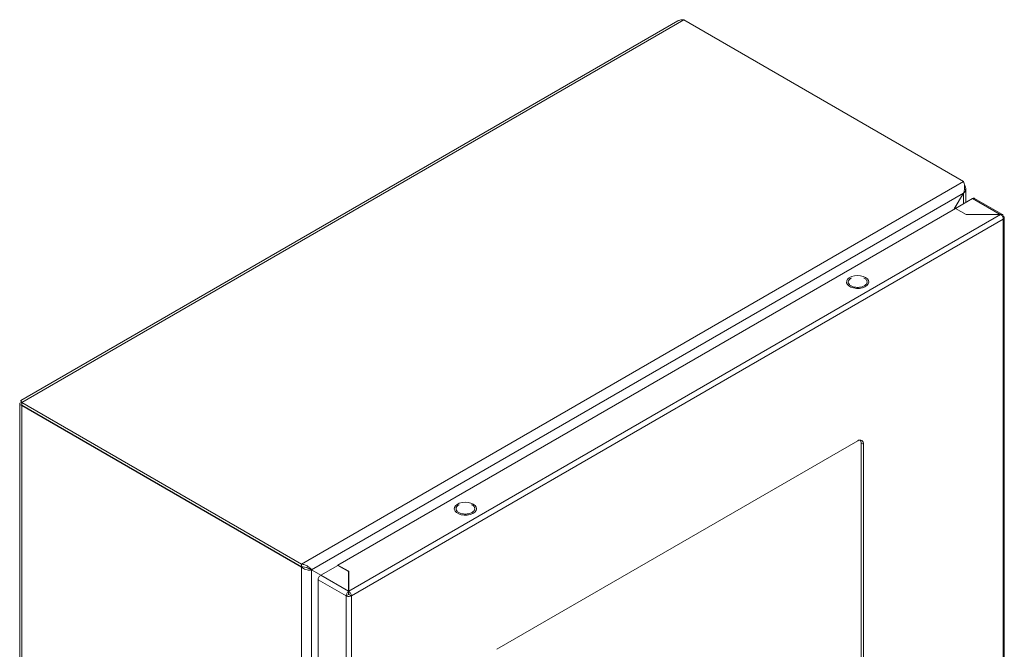
# Model space of a CAD drawing. Units: millimetres. Extents: x 7813 to 12569, y 370 to 3295.
# Drawn here: x 8203 to 8624, y 2201 to 2469 of the extents above; entities that cross this region are included whole.
import ezdxf

# ---------------------------------------------------------------- set-up
doc = ezdxf.new("R2010")
doc.units = ezdxf.units.MM

msp = doc.modelspace()

# ---------------------------------------------------------------- linework, layer by layer
at = {"color": 7, "linetype": 'Continuous', "lineweight": 15}
for p, q in [((8204.22, 2305.95), (8487.06, 2469.23)), ((8487.06, 2469.23), (8606.56, 2400.25)), ((8484.5, 2468.77), (8203.78, 2306.71)), ((8606.56, 2400.25), (8323.72, 2236.97)), ((8328.01, 2234.54), (8606.51, 2395.32)), ((8606.51, 2395.32), (8602.58, 2388.51)), ((8602.68, 2388.56), (8606.56, 2395.29)), ((8606.51, 2395.32), (8606.56, 2395.29)), ((8607.44, 2391.23), (8607.44, 2397.12)), ((8610.38, 2392.93), (8603.09, 2388.72)), ((8623.13, 2386.11), (8611.17, 2393.01)), ((8339.27, 2236.5), (8603.02, 2388.76)), ((8622.33, 2386.11), (8343.87, 2225.36)), ((8603.02, 2388.76), (8607.62, 2386.11)), ((8607.62, 2386.11), (8622.33, 2386.11)), ((8623.46, 2385.46), (8623.16, 2385.28)), ((8345, 2223.4), (8623.46, 2384.15)), ((8623.53, 2384.19), (8623.46, 2384.15)), ((8623.46, 2384.15), (8623.46, 1899.29)), ((8623.93, 1899.93), (8623.93, 2384.82)), ((8558.64, 2359.03), (8558.47, 2358.96)), ((8203.34, 2305.3), (8203.34, 1819.13)), ((8204.22, 2304.73), (8204.22, 2305.95)), ((8323.72, 2236.97), (8204.22, 2305.95)), ((8323.72, 2235.74), (8204.22, 2304.73)), ((8204.22, 2304.65), (8204.29, 2304.69)), ((8204.22, 2304.65), (8323.72, 2235.66)), ((8204.22, 1817.33), (8204.22, 2304.65)), ((8561.3, 2289.56), (8407.15, 2200.57)), ((8562.72, 2288.74), (8563.78, 2288.13)), ((8562.72, 1927.01), (8562.72, 2288.74)), ((8563.78, 1926.4), (8563.78, 2288.13)), ((8391.06, 2262.28), (8390.89, 2262.22)), ((8323.72, 2236.97), (8323.72, 2235.74)), ((8323.72, 2235.66), (8323.72, 1748.35)), ((8326.63, 2235.26), (8327.27, 2234.97)), ((8326.9, 2235.07), (8327.96, 2234.46)), ((8327.27, 2234.97), (8328.01, 2234.54)), ((8332.02, 2232.23), (8327.27, 2234.97)), ((8327.96, 1749.55), (8327.96, 2234.46)), ((8327.96, 2234.46), (8331.92, 2232.17)), ((8332.02, 2232.23), (8328.01, 2234.54)), ((8331.92, 2232.17), (8339.2, 2236.38)), ((8339.2, 2236.38), (8343.8, 2233.73)), ((8343.87, 2233.85), (8339.27, 2236.5)), ((8339.27, 2236.34), (8339.27, 2236.5)), ((8343.8, 2233.73), (8343.8, 2225.32)), ((8343.87, 2225.36), (8343.87, 2233.85)), ((8330.79, 2230.22), (8342.74, 2223.32)), ((8330.79, 1745.52), (8330.79, 2230.22)), ((8343.8, 2225.32), (8331.92, 2232.17)), ((8343.8, 2232.66), (8343.87, 2232.62)), ((8343.8, 2227.17), (8343.87, 2227.13)), ((8343.8, 2225.95), (8343.87, 2225.91)), ((8343.8, 2225.32), (8343.8, 2224.09)), ((8343.87, 2224.13), (8343.87, 2225.36)), ((8342.74, 2223.4), (8343.8, 2224.01)), ((8342.74, 2223.32), (8342.74, 2223.4)), ((8342.74, 2223.32), (8342.74, 1738.62)), ((8343.8, 2224.79), (8343.87, 2224.75)), ((8343.87, 2223.97), (8344.93, 2223.36)), ((8345, 2223.4), (8344.93, 2223.36)), ((8345, 1738.54), (8345, 2223.4))]:
    msp.add_line(p, q, dxfattribs=at)
at = {"color": 8, "linetype": 'Continuous', "lineweight": 15}
for p, q in [((8606.56, 2395.29), (8606.56, 2390.72)), ((8610.38, 2392.93), (8622.18, 2386.11)), ((8343.87, 2231.04), (8343.8, 2231)), ((8343.87, 2228.59), (8343.8, 2228.55))]:
    msp.add_line(p, q, dxfattribs=at)
at = {"color": 7, "linetype": 'Continuous', "lineweight": 15, "flags": 128}
for points in [[(8564.66, 2359.27), (8565.44, 2358.67), (8565.92, 2357.98), (8566.05, 2357.24), (8565.83, 2356.5), (8565.27, 2355.83), (8564.42, 2355.26), (8563.34, 2354.85), (8562.11, 2354.63), (8560.82, 2354.6), (8559.56, 2354.78), (8558.43, 2355.15), (8557.52, 2355.67), (8556.88, 2356.32), (8556.58, 2357.05), (8556.62, 2357.8), (8557.01, 2358.51), (8557.72, 2359.13), (8558.7, 2359.62), (8559.87, 2359.94), (8561.14, 2360.07), (8562.43, 2359.99), (8563.63, 2359.72), (8564.66, 2359.27)], [(8397.08, 2262.52), (8397.86, 2261.93), (8398.33, 2261.23), (8398.47, 2260.49), (8398.25, 2259.76), (8397.69, 2259.08), (8396.84, 2258.52), (8395.76, 2258.11), (8394.53, 2257.88), (8393.23, 2257.86), (8391.98, 2258.03), (8390.85, 2258.4), (8389.93, 2258.93), (8389.3, 2259.58), (8388.99, 2260.31), (8389.04, 2261.05), (8389.43, 2261.76), (8390.14, 2262.39), (8391.11, 2262.88), (8392.28, 2263.2), (8393.56, 2263.33), (8394.84, 2263.25), (8396.05, 2262.98), (8397.08, 2262.52)]]:
    msp.add_lwpolyline(points, dxfattribs=at)
at = {"color": 7, "linetype": 'Continuous', "lineweight": 15}
msp.add_arc((8562.27, 2288.37), 1.53, 350.786, 129.2033, dxfattribs=at)
for points, knots in [([(8487.06, 2469.23), (8486.59, 2469.26), (8485.68, 2469.31), (8484.89, 2468.94), (8484.5, 2468.76)], [0, 0, 0, 0, 0.509324, 1, 1, 1, 1]), ([(8606.51, 2395.32), (8606.66, 2395.77), (8606.97, 2396.69), (8607.01, 2398.13), (8606.84, 2399.39), (8606.65, 2399.97), (8606.56, 2400.25)], [0, 0, 0, 0, 0.256385, 0.513023, 0.769667, 1, 1, 1, 1]), ([(8606.93, 2398.48), (8607.01, 2398.38), (8607.31, 2398.02), (8607.48, 2397.31), (8607.39, 2396.43), (8607.01, 2395.74), (8606.67, 2395.4), (8606.56, 2395.29)], [0, 0, 0, 0, 0.103004, 0.363375, 0.623745, 0.884117, 1, 1, 1, 1]), ([(8611.18, 2393), (8611.06, 2393.05), (8610.82, 2393.13), (8610.53, 2392.99), (8610.38, 2392.93)], [0, 0, 0, 0, 0.499938, 1, 1, 1, 1]), ([(8622.25, 2386.07), (8622.41, 2386.13), (8622.72, 2386.26), (8623.11, 2386.16), (8623.39, 2385.87), (8623.43, 2385.54), (8623.46, 2385.37)], [0, 0, 0, 0, 0.250005, 0.500003, 0.750001, 1, 1, 1, 1]), ([(8623.53, 2384.19), (8623.5, 2384.37), (8623.46, 2384.72), (8623.18, 2385.3), (8622.79, 2385.8), (8622.48, 2386.01), (8622.33, 2386.11)], [0, 0, 0, 0, 0.249998, 0.500002, 0.750004, 1, 1, 1, 1]), ([(8623.46, 2385.46), (8623.58, 2385.36), (8623.84, 2385.18), (8623.96, 2384.83), (8623.88, 2384.48), (8623.64, 2384.29), (8623.53, 2384.19)], [0, 0, 0, 0, 0.2499973, 0.5000001, 0.7499985, 1, 1, 1, 1]), ([(8558.47, 2358.96), (8558.15, 2358.72), (8557.49, 2358.25), (8557.2, 2357.33), (8557.51, 2356.42), (8558.4, 2355.65), (8559.73, 2355.14), (8561.3, 2354.96), (8562.89, 2355.13), (8563.72, 2355.51), (8564.13, 2355.7)], [0, 0, 0, 0, 0.125, 0.25, 0.375, 0.500001, 0.625, 0.75, 0.875, 1, 1, 1, 1]), ([(8564.13, 2355.7), (8564.46, 2355.94), (8565.11, 2356.41), (8565.41, 2357.34), (8565.07, 2358.22), (8564.52, 2358.82), (8564.02, 2359.01), (8563.96, 2359.03)], [0, 0, 0, 0, 0.242182, 0.484364, 0.726547, 0.968727, 1, 1, 1, 1]), ([(8204.22, 2304.65), (8203.99, 2304.72), (8203.55, 2304.86), (8203.29, 2305.22), (8203.39, 2305.57), (8203.76, 2305.83), (8204.11, 2305.92), (8204.22, 2305.95)], [0, 0, 0, 0, 0.223997, 0.448026, 0.672055, 0.896085, 1, 1, 1, 1]), ([(8204.03, 2306.19), (8204.03, 2306.2), (8204.02, 2306.21), (8204, 2306.24), (8203.97, 2306.28), (8203.95, 2306.31), (8203.94, 2306.34), (8203.92, 2306.37), (8203.9, 2306.4), (8203.88, 2306.43), (8203.87, 2306.46), (8203.85, 2306.48), (8203.84, 2306.5), (8203.83, 2306.53), (8203.82, 2306.55), (8203.81, 2306.58), (8203.8, 2306.59), (8203.79, 2306.61), (8203.79, 2306.63), (8203.78, 2306.64), (8203.78, 2306.66), (8203.77, 2306.67), (8203.77, 2306.68), (8203.77, 2306.69), (8203.77, 2306.7), (8203.77, 2306.7), (8203.77, 2306.71), (8203.78, 2306.71), (8203.78, 2306.71), (8203.79, 2306.71), (8203.79, 2306.71), (8203.8, 2306.71), (8203.8, 2306.71), (8203.81, 2306.7), (8203.82, 2306.69), (8203.83, 2306.68), (8203.84, 2306.67), (8203.85, 2306.66), (8203.86, 2306.64), (8203.88, 2306.63), (8203.89, 2306.61), (8203.91, 2306.59), (8203.92, 2306.57), (8203.93, 2306.55), (8203.95, 2306.53), (8203.96, 2306.5), (8203.98, 2306.47), (8204, 2306.44), (8204.01, 2306.41), (8204.03, 2306.38), (8204.05, 2306.34), (8204.07, 2306.3), (8204.08, 2306.27), (8204.1, 2306.23), (8204.12, 2306.2), (8204.14, 2306.15), (8204.16, 2306.1), (8204.18, 2306.05), (8204.2, 2306), (8204.21, 2305.97), (8204.22, 2305.95)], [0, 0, 0, 0, 0.0053, 0.024462, 0.043623, 0.062783, 0.072361, 0.091519, 0.110683, 0.129844, 0.149003, 0.158583, 0.177744, 0.196907, 0.216067, 0.235225, 0.254387, 0.263966, 0.283126, 0.30229, 0.321448, 0.340609, 0.35019, 0.369351, 0.388512, 0.407669, 0.426833, 0.436411, 0.455573, 0.474734, 0.493892, 0.513053, 0.522634, 0.541795, 0.560957, 0.580116, 0.599276, 0.618438, 0.628018, 0.647178, 0.666339, 0.6855, 0.70466, 0.71424, 0.733401, 0.752562, 0.771722, 0.790882, 0.800463, 0.819623, 0.838783, 0.857944, 0.877105, 0.886684, 0.905845, 0.925005, 0.944167, 0.963327, 0.981659, 1, 1, 1, 1]), ([(8203.94, 2306.44), (8203.93, 2306.44), (8203.91, 2306.47), (8203.97, 2306.38), (8204.06, 2306.13), (8204.18, 2305.7), (8204.21, 2305.28), (8204.22, 2305.06)], [0, 0, 0, 0, 0.007281, 0.265779, 0.476753, 0.725924, 1, 1, 1, 1]), ([(8562.72, 2288.74), (8562.7, 2289.12), (8562.69, 2289.57), (8562.46, 2289.81), (8562.43, 2289.84)], [0, 0, 0, 0, 0.840192, 1, 1, 1, 1]), ([(8390.89, 2262.22), (8390.56, 2261.98), (8389.91, 2261.5), (8389.62, 2260.58), (8389.92, 2259.68), (8390.82, 2258.91), (8392.15, 2258.4), (8393.71, 2258.22), (8395.31, 2258.39), (8396.13, 2258.76), (8396.55, 2258.95)], [0, 0, 0, 0, 0.125, 0.25, 0.375, 0.500001, 0.625, 0.75, 0.875, 1, 1, 1, 1]), ([(8396.55, 2258.95), (8396.87, 2259.19), (8397.53, 2259.67), (8397.82, 2260.59), (8397.49, 2261.47), (8396.93, 2262.08), (8396.44, 2262.26), (8396.38, 2262.28)], [0, 0, 0, 0, 0.2421821, 0.4843651, 0.7265475, 0.9687273, 1, 1, 1, 1]), ([(8323.72, 2236.97), (8324.19, 2236.87), (8325.13, 2236.68), (8326.4, 2235.99), (8327.41, 2235.21), (8327.82, 2234.76), (8328.01, 2234.54)], [0, 0, 0, 0, 0.256382, 0.513024, 0.769667, 1, 1, 1, 1]), ([(8323.72, 2235.74), (8324.17, 2235.74), (8325.07, 2235.73), (8326.1, 2235.43), (8326.54, 2235.29), (8326.7, 2235.24)], [0, 0, 0, 0, 0.39195, 0.785412, 1, 1, 1, 1]), ([(8327.96, 2234.46), (8327.69, 2234.42), (8327.13, 2234.34), (8326.08, 2234.46), (8325.01, 2234.79), (8324.21, 2235.23), (8323.83, 2235.56), (8323.72, 2235.66)], [0, 0, 0, 0, 0.224937, 0.449915, 0.674889, 0.899866, 1, 1, 1, 1]), ([(8326.9, 2235.07), (8326.73, 2235.11), (8326.4, 2235.17), (8325.92, 2235.35), (8325.7, 2235.5), (8325.66, 2235.53)], [0, 0, 0, 0, 0.476991, 0.91527, 1, 1, 1, 1]), ([(8331.92, 2232.17), (8331.77, 2232.07), (8331.47, 2231.86), (8331.1, 2231.34), (8330.84, 2230.76), (8330.8, 2230.4), (8330.79, 2230.22)], [0, 0, 0, 0, 0.250005, 0.500004, 0.750002, 1, 1, 1, 1]), ([(8342.74, 2223.32), (8342.75, 2223.5), (8342.77, 2223.87), (8343.01, 2224.46), (8343.37, 2224.99), (8343.65, 2225.21), (8343.8, 2225.32)], [0, 0, 0, 0, 0.249999, 0.499997, 0.749995, 1, 1, 1, 1]), ([(8343.87, 2225.36), (8344.01, 2225.25), (8344.29, 2225.03), (8344.65, 2224.5), (8344.89, 2223.91), (8344.92, 2223.54), (8344.93, 2223.36)], [0, 0, 0, 0, 0.249996, 0.499998, 0.750001, 1, 1, 1, 1]), ([(8344.93, 2223.36), (8344.76, 2223.29), (8344.43, 2223.16), (8343.82, 2223.11), (8343.21, 2223.18), (8342.89, 2223.32), (8342.74, 2223.4)], [0, 0, 0, 0, 0.250002, 0.500002, 0.750002, 1, 1, 1, 1]), ([(8343.8, 2224.09), (8343.79, 2224.08), (8343.79, 2224.06), (8343.78, 2224.02), (8343.78, 2223.97), (8343.79, 2223.94), (8343.8, 2223.93)], [0, 0, 0, 0, 0.249954, 0.500066, 0.74999, 1, 1, 1, 1]), ([(8343.8, 2224.01), (8343.81, 2224.01), (8343.83, 2224), (8343.87, 2223.99), (8343.91, 2224), (8343.93, 2224.01), (8343.94, 2224.01)], [0, 0, 0, 0, 0.249993, 0.499943, 0.750026, 1, 1, 1, 1]), ([(8343.87, 2223.97), (8343.87, 2223.98), (8343.88, 2224.01), (8343.88, 2224.06), (8343.88, 2224.1), (8343.87, 2224.12), (8343.87, 2224.13)], [0, 0, 0, 0, 0.249989, 0.500012, 0.749985, 1, 1, 1, 1])]:
    msp.add_open_spline(points, degree=3, knots=knots, dxfattribs=at)

doc.saveas('drawing.dxf')
